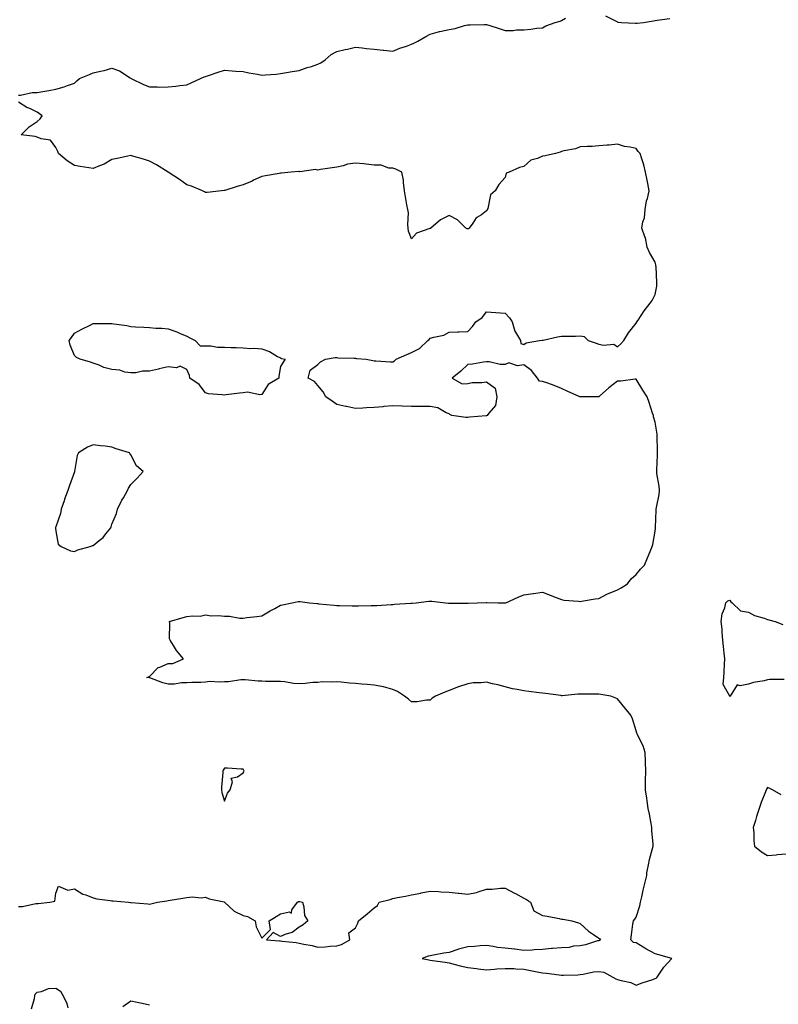
# Model space of a CAD drawing. Units: inches. Extents: x 936803 to 939443, y 7247738 to 7250378.
# Drawn here: x 937069 to 937474, y 7248477 to 7249003 of the extents above; entities that cross this region are included whole.
import ezdxf

# ---------------------------------------------------------------- set-up
doc = ezdxf.new("R2010")
doc.units = ezdxf.units.IN
doc.header["$MEASUREMENT"] = 0
doc.layers.add('Contour_93687247', color=7, linetype='Continuous', true_color=0x5c1087)

msp = doc.modelspace()

# ---------------------------------------------------------------- linework, layer by layer
at = {"layer": 'Contour_93687247'}
for points in [[(937068.05, 7248963.03, 3230), (937069.14, 7248963.01, 3230), (937075.48, 7248964.49, 3230), (937078.05, 7248964.45, 3230), (937081.11, 7248964.99, 3230), (937084.4, 7248965.57, 3230), (937088.05, 7248966.21, 3230), (937092.43, 7248967.54, 3230), (937094.36, 7248968.23, 3230), (937098.05, 7248969.47, 3230), (937099.34, 7248970.63, 3230), (937100.7, 7248971.92, 3230), (937105.96, 7248974.01, 3230), (937108.05, 7248974.92, 3230), (937112, 7248975.87, 3230), (937113.81, 7248976.16, 3230), (937118.05, 7248977.43, 3230), (937122.08, 7248975.95, 3230), (937127.75, 7248972.22, 3230), (937128.05, 7248972.05, 3230), (937128.14, 7248972.02, 3230), (937128.36, 7248971.92, 3230), (937134.87, 7248968.75, 3230), (937138.05, 7248967.49, 3230), (937142.42, 7248967.55, 3230), (937143.5, 7248967.38, 3230), (937148.05, 7248967.42, 3230), (937152.13, 7248967.84, 3230), (937154.29, 7248968.16, 3230), (937158.05, 7248968.59, 3230), (937160.42, 7248969.55, 3230), (937165.3, 7248971.92, 3230), (937167.22, 7248972.75, 3230), (937168.05, 7248972.94, 3230), (937169.57, 7248973.44, 3230), (937174.71, 7248975.26, 3230), (937178.05, 7248976.3, 3230), (937182.16, 7248976.03, 3230), (937184.11, 7248975.86, 3230), (937188.05, 7248975.59, 3230), (937191.12, 7248974.99, 3230), (937195.81, 7248974.16, 3230), (937198.05, 7248973.74, 3230), (937200.05, 7248973.92, 3230), (937205.67, 7248974.3, 3230), (937208.05, 7248974.54, 3230), (937211.19, 7248975.06, 3230), (937214.29, 7248975.68, 3230), (937218.05, 7248976.28, 3230), (937222.25, 7248977.72, 3230), (937224.52, 7248978.39, 3230), (937228.05, 7248979.53, 3230), (937229.65, 7248980.32, 3230), (937231.81, 7248981.92, 3230), (937235.14, 7248984.83, 3230), (937238.05, 7248986.42, 3230), (937242.64, 7248987.33, 3230), (937243.8, 7248987.66, 3230), (937248.05, 7248988.65, 3230), (937251.7, 7248988.27, 3230), (937254.01, 7248987.89, 3230), (937258.05, 7248987.52, 3230), (937262.89, 7248987.08, 3230), (937263.2, 7248987.07, 3230), (937268.05, 7248986.55, 3230), (937271.78, 7248988.19, 3230), (937275.38, 7248989.25, 3230), (937278.05, 7248990.2, 3230), (937279.17, 7248990.81, 3230), (937281.42, 7248991.92, 3230), (937285.62, 7248994.35, 3230), (937288.05, 7248995.53, 3230), (937292.96, 7248997.01, 3230), (937293.16, 7248997.03, 3230), (937298.05, 7248998.11, 3230), (937301.32, 7248998.65, 3230), (937306.34, 7249000.21, 3230), (937308.05, 7249000.57, 3230), (937309.37, 7249000.59, 3230), (937316.83, 7249000.7, 3230), (937318.05, 7249000.71, 3230), (937319.81, 7249000.16, 3230), (937324.74, 7248998.62, 3230), (937328.05, 7248997.57, 3230), (937332.37, 7248997.6, 3230), (937334, 7248997.88, 3230), (937338.05, 7248997.92, 3230), (937341.75, 7248998.22, 3230), (937344.88, 7248998.75, 3230), (937348.05, 7248999.04, 3230), (937349.83, 7249000.13, 3230), (937354.77, 7249001.92, 3230), (937357.37, 7249002.6, 3230), (937358.05, 7249002.97, 3230), (937360.28, 7249004.15, 3230)], [(937381.54, 7249005.41, 3230), (937387.68, 7249002.29, 3230), (937388.05, 7249002.11, 3230), (937388.22, 7249002.09, 3230), (937390.13, 7249001.92, 3230), (937397.65, 7249001.52, 3230), (937398.05, 7249001.48, 3230), (937398.48, 7249001.49, 3230), (937401.94, 7249001.92, 3230), (937407.19, 7249002.79, 3230), (937408.05, 7249002.92, 3230), (937409.28, 7249003.15, 3230), (937415.92, 7249004.05, 3230)], [(937068.05, 7248529.66, 3230), (937070.25, 7248529.72, 3230), (937077.34, 7248531.21, 3230), (937078.05, 7248531.24, 3230), (937078.65, 7248531.31, 3230), (937084.92, 7248531.92, 3230), (937087.5, 7248532.47, 3230), (937088.05, 7248536.84, 3230), (937089.55, 7248540.42, 3230), (937094.49, 7248538.36, 3230), (937098.05, 7248539.16, 3230), (937102.45, 7248536.32, 3230), (937104.05, 7248535.92, 3230), (937108.05, 7248534.33, 3230), (937109.95, 7248533.82, 3230), (937117.08, 7248532.89, 3230), (937118.05, 7248532.67, 3230), (937118.76, 7248532.63, 3230), (937126.88, 7248531.92, 3230), (937127.88, 7248531.75, 3230), (937128.05, 7248531.72, 3230), (937128.26, 7248531.71, 3230), (937137.11, 7248530.98, 3230), (937138.05, 7248530.94, 3230), (937138.87, 7248531.1, 3230), (937142.4, 7248531.92, 3230), (937147.32, 7248532.64, 3230), (937148.05, 7248532.8, 3230), (937149.12, 7248532.99, 3230), (937155.88, 7248534.09, 3230), (937158.05, 7248534.5, 3230), (937160.89, 7248534.76, 3230), (937165.63, 7248534.34, 3230), (937168.05, 7248534.66, 3230), (937169.9, 7248533.78, 3230), (937177.92, 7248532.05, 3230), (937178.05, 7248532.01, 3230), (937178.13, 7248531.92, 3230), (937183.26, 7248527.13, 3230), (937188.05, 7248524.84, 3230), (937190.36, 7248524.22, 3230), (937194.59, 7248521.92, 3230), (937195.01, 7248518.87, 3230), (937198.05, 7248512.81, 3230), (937202.64, 7248517.32, 3230), (937201.96, 7248521.92, 3230), (937205.7, 7248524.26, 3230), (937208.05, 7248525.79, 3230), (937212.84, 7248526.71, 3230), (937213.87, 7248526.11, 3230), (937214.08, 7248527.95, 3230), (937217.07, 7248531.92, 3230), (937217.72, 7248532.24, 3230), (937218.05, 7248532.29, 3230), (937218.37, 7248532.23, 3230), (937219.8, 7248531.92, 3230), (937220.55, 7248529.42, 3230), (937220.9, 7248524.77, 3230), (937222.66, 7248521.92, 3230), (937220.07, 7248519.91, 3230), (937218.05, 7248518.6, 3230), (937214.23, 7248515.74, 3230), (937210.93, 7248514.8, 3230), (937208.05, 7248513.54, 3230), (937204.18, 7248515.79, 3230), (937200.49, 7248511.92, 3230), (937207.47, 7248511.33, 3230), (937208.05, 7248511.24, 3230), (937208.86, 7248511.11, 3230), (937216.47, 7248510.34, 3230), (937218.05, 7248510.05, 3230), (937220.48, 7248509.49, 3230), (937224.87, 7248508.75, 3230), (937228.05, 7248507.86, 3230), (937231.88, 7248508.08, 3230), (937234.62, 7248508.49, 3230), (937238.05, 7248508.72, 3230), (937240.62, 7248509.35, 3230), (937245.04, 7248511.92, 3230), (937244.45, 7248515.51, 3230), (937248.05, 7248518.33, 3230), (937249.29, 7248520.68, 3230), (937249.71, 7248521.92, 3230), (937254.24, 7248525.73, 3230), (937258.05, 7248528.85, 3230), (937259.78, 7248530.19, 3230), (937260.81, 7248531.92, 3230), (937266.54, 7248533.43, 3230), (937268.05, 7248533.91, 3230), (937270.56, 7248534.43, 3230), (937274.79, 7248535.17, 3230), (937278.05, 7248535.9, 3230), (937282.96, 7248536.83, 3230), (937283.11, 7248536.86, 3230), (937288.05, 7248537.82, 3230), (937292.36, 7248537.61, 3230), (937293.67, 7248537.54, 3230), (937298.05, 7248537.34, 3230), (937302.92, 7248536.79, 3230), (937303.22, 7248536.75, 3230), (937308.05, 7248536.2, 3230), (937312.79, 7248537.17, 3230), (937313.68, 7248537.55, 3230), (937318.05, 7248538.86, 3230), (937321.08, 7248538.88, 3230), (937325.48, 7248539.35, 3230), (937328.05, 7248539.37, 3230), (937332.92, 7248536.79, 3230), (937333.46, 7248536.5, 3230), (937338.05, 7248534.08, 3230), (937339.49, 7248533.36, 3230), (937341.49, 7248531.92, 3230), (937343.37, 7248527.24, 3230), (937348.05, 7248524.85, 3230), (937350.53, 7248524.4, 3230), (937356.81, 7248523.16, 3230), (937358.05, 7248522.94, 3230), (937359.01, 7248522.89, 3230), (937363.67, 7248521.92, 3230), (937367.12, 7248520.99, 3230), (937368.05, 7248520.51, 3230), (937372.61, 7248516.48, 3230), (937375.26, 7248514.71, 3230), (937378.05, 7248512.75, 3230), (937378.59, 7248512.46, 3230), (937378.91, 7248511.92, 3230), (937378.48, 7248511.49, 3230), (937378.05, 7248511.39, 3230), (937377.37, 7248511.24, 3230), (937370.87, 7248509.1, 3230), (937368.05, 7248508.59, 3230), (937364.49, 7248508.37, 3230), (937362.14, 7248507.83, 3230), (937358.05, 7248507.64, 3230), (937353.3, 7248507.17, 3230), (937352.84, 7248507.13, 3230), (937348.05, 7248506.66, 3230), (937343.46, 7248506.51, 3230), (937342.47, 7248506.33, 3230), (937338.05, 7248506.15, 3230), (937333.18, 7248506.79, 3230), (937332.97, 7248506.84, 3230), (937328.05, 7248507.39, 3230), (937323.94, 7248507.82, 3230), (937321.62, 7248508.35, 3230), (937318.05, 7248508.82, 3230), (937314.7, 7248508.57, 3230), (937311.66, 7248508.31, 3230), (937308.05, 7248508.06, 3230), (937303.17, 7248506.79, 3230), (937302.78, 7248506.65, 3230), (937298.05, 7248505.14, 3230), (937295.24, 7248504.73, 3230), (937289.76, 7248503.64, 3230), (937288.05, 7248503.36, 3230), (937286.82, 7248503.14, 3230), (937283.78, 7248501.92, 3230), (937287.3, 7248501.17, 3230), (937288.05, 7248500.94, 3230), (937289.18, 7248500.79, 3230), (937295.96, 7248499.83, 3230), (937298.05, 7248499.53, 3230), (937301.26, 7248498.71, 3230), (937304.02, 7248497.89, 3230), (937308.05, 7248497, 3230), (937312.65, 7248496.53, 3230), (937313.6, 7248496.37, 3230), (937318.05, 7248495.88, 3230), (937322.28, 7248496.15, 3230), (937323.66, 7248496.31, 3230), (937328.05, 7248496.56, 3230), (937332.67, 7248496.54, 3230), (937333.71, 7248496.26, 3230), (937338.05, 7248496.19, 3230), (937341.55, 7248495.42, 3230), (937345.14, 7248494.83, 3230), (937348.05, 7248494.24, 3230), (937350.09, 7248493.96, 3230), (937356.88, 7248493.09, 3230), (937358.05, 7248492.95, 3230), (937359.17, 7248493.04, 3230), (937366.76, 7248493.21, 3230), (937368.05, 7248493.35, 3230), (937369.6, 7248493.47, 3230), (937375.27, 7248494.7, 3230), (937378.05, 7248494.88, 3230), (937380.64, 7248494.52, 3230), (937385.56, 7248491.92, 3230), (937387.19, 7248491.06, 3230), (937388.05, 7248490.66, 3230), (937389.92, 7248490.05, 3230), (937395.14, 7248489.01, 3230), (937398.05, 7248487.6, 3230), (937401.17, 7248488.8, 3230), (937406.8, 7248490.67, 3230), (937408.05, 7248491.12, 3230), (937408.58, 7248491.38, 3230), (937409.16, 7248491.92, 3230), (937411.74, 7248495.6, 3230), (937412.78, 7248497.19, 3230), (937417.12, 7248501.92, 3230), (937410.03, 7248503.9, 3230), (937408.05, 7248504.39, 3230), (937403.14, 7248507.01, 3230), (937402.61, 7248507.37, 3230), (937398.05, 7248510.23, 3230), (937396.62, 7248510.48, 3230), (937395.18, 7248511.92, 3230), (937395.5, 7248514.47, 3230), (937396.27, 7248520.14, 3230), (937396.52, 7248521.92, 3230), (937397.19, 7248522.79, 3230), (937398.05, 7248523.89, 3230), (937399.9, 7248530.06, 3230), (937400.3, 7248531.92, 3230), (937400.95, 7248534.81, 3230), (937401.69, 7248538.28, 3230), (937402.53, 7248541.92, 3230), (937403.76, 7248546.21, 3230), (937403.75, 7248547.61, 3230), (937404.52, 7248551.92, 3230), (937405.18, 7248554.78, 3230), (937406.72, 7248560.59, 3230), (937407.04, 7248561.92, 3230), (937407.03, 7248562.95, 3230), (937406.41, 7248570.28, 3230), (937406.38, 7248571.92, 3230), (937405.94, 7248574.04, 3230), (937405.11, 7248578.97, 3230), (937404.39, 7248581.92, 3230), (937403.82, 7248586.15, 3230), (937403.62, 7248587.5, 3230), (937403.05, 7248591.92, 3230), (937403.05, 7248596.92, 3230), (937403.06, 7248601.92, 3230), (937402.96, 7248606.82, 3230), (937402.95, 7248607.02, 3230), (937402.84, 7248611.92, 3230), (937401.67, 7248615.54, 3230), (937398.93, 7248621.04, 3230), (937398.56, 7248621.92, 3230), (937398.39, 7248622.26, 3230), (937398.05, 7248623.48, 3230), (937396.03, 7248629.9, 3230), (937395.16, 7248631.92, 3230), (937391.96, 7248635.84, 3230), (937388.05, 7248640.57, 3230), (937387.12, 7248640.99, 3230), (937384.4, 7248641.92, 3230), (937379.03, 7248642.91, 3230), (937378.05, 7248643.04, 3230), (937376.86, 7248643.1, 3230), (937369.14, 7248643.01, 3230), (937368.05, 7248643.07, 3230), (937366.92, 7248643.05, 3230), (937358.38, 7248642.25, 3230), (937358.05, 7248642.24, 3230), (937357.69, 7248642.28, 3230), (937349.52, 7248643.39, 3230), (937348.05, 7248643.54, 3230), (937346.18, 7248643.79, 3230), (937340.59, 7248644.46, 3230), (937338.05, 7248644.79, 3230), (937334.38, 7248645.59, 3230), (937331.99, 7248645.86, 3230), (937328.05, 7248647, 3230), (937324.17, 7248648.04, 3230), (937321.33, 7248648.64, 3230), (937318.05, 7248649.44, 3230), (937315.29, 7248649.16, 3230), (937310.94, 7248649.04, 3230), (937308.05, 7248648.67, 3230), (937303.1, 7248646.97, 3230), (937303.03, 7248646.95, 3230), (937298.05, 7248644.94, 3230), (937295.84, 7248644.13, 3230), (937290.9, 7248641.92, 3230), (937289.07, 7248640.89, 3230), (937288.05, 7248639.81, 3230), (937285.96, 7248639.84, 3230), (937280.99, 7248638.98, 3230), (937278.05, 7248639.01, 3230), (937276.47, 7248640.34, 3230), (937274.25, 7248641.92, 3230), (937270.56, 7248644.44, 3230), (937268.05, 7248645.53, 3230), (937263.05, 7248646.92, 3230), (937258.05, 7248647.88, 3230), (937254.3, 7248648.17, 3230), (937251.52, 7248648.45, 3230), (937248.05, 7248648.73, 3230), (937245.04, 7248648.91, 3230), (937240.49, 7248649.49, 3230), (937238.05, 7248649.65, 3230), (937235.58, 7248649.45, 3230), (937230.35, 7248649.63, 3230), (937228.05, 7248649.38, 3230), (937225.34, 7248649.21, 3230), (937221.2, 7248648.77, 3230), (937218.05, 7248648.6, 3230), (937214.92, 7248648.8, 3230), (937210.4, 7248649.57, 3230), (937208.05, 7248649.75, 3230), (937205.98, 7248649.85, 3230), (937200.1, 7248649.88, 3230), (937198.05, 7248649.97, 3230), (937196.14, 7248650.01, 3230), (937189.25, 7248650.73, 3230), (937188.05, 7248650.76, 3230), (937186.9, 7248650.77, 3230), (937180.31, 7248649.66, 3230), (937178.05, 7248649.69, 3230), (937175.64, 7248649.51, 3230), (937170.2, 7248649.76, 3230), (937168.05, 7248649.56, 3230), (937165.51, 7248649.38, 3230), (937160.64, 7248649.32, 3230), (937158.05, 7248649.12, 3230), (937155.17, 7248649.05, 3230), (937151.51, 7248648.46, 3230), (937148.05, 7248648.4, 3230), (937145.2, 7248649.07, 3230), (937138.25, 7248651.72, 3230), (937138.05, 7248651.78, 3230), (937137.94, 7248651.81, 3230), (937136.74, 7248651.92, 3230), (937137.63, 7248652.34, 3230), (937138.05, 7248652.45, 3230), (937142.73, 7248657.23, 3230), (937143.55, 7248657.43, 3230), (937148.05, 7248659.4, 3230), (937150.56, 7248659.41, 3230), (937156.28, 7248661.92, 3230), (937152.55, 7248666.41, 3230), (937150.98, 7248668.99, 3230), (937149.07, 7248671.92, 3230), (937148.76, 7248672.63, 3230), (937148.94, 7248681.03, 3230), (937148.73, 7248681.92, 3230), (937156, 7248683.97, 3230), (937158.05, 7248684.46, 3230), (937161.01, 7248684.89, 3230), (937165.21, 7248684.76, 3230), (937168.05, 7248685.38, 3230), (937171, 7248684.88, 3230), (937174.91, 7248685.06, 3230), (937178.05, 7248684.69, 3230), (937180.82, 7248684.68, 3230), (937186.26, 7248683.71, 3230), (937188.05, 7248683.7, 3230), (937190.11, 7248683.97, 3230), (937195.48, 7248684.49, 3230), (937198.05, 7248684.87, 3230), (937202.44, 7248687.53, 3230), (937205.04, 7248688.91, 3230), (937208.05, 7248690.58, 3230), (937209.13, 7248690.85, 3230), (937214.32, 7248691.92, 3230), (937217.49, 7248692.48, 3230), (937218.05, 7248692.49, 3230), (937218.63, 7248692.5, 3230), (937223.44, 7248691.92, 3230), (937227.55, 7248691.42, 3230), (937228.05, 7248691.43, 3230), (937228.6, 7248691.37, 3230), (937236.66, 7248690.53, 3230), (937238.05, 7248690.4, 3230), (937239.62, 7248690.36, 3230), (937246.37, 7248690.24, 3230), (937248.05, 7248690.19, 3230), (937249.71, 7248690.26, 3230), (937256.53, 7248690.41, 3230), (937258.05, 7248690.46, 3230), (937259.52, 7248690.45, 3230), (937267.16, 7248691.02, 3230), (937268.05, 7248691.02, 3230), (937268.88, 7248691.09, 3230), (937277.72, 7248691.59, 3230), (937278.05, 7248691.62, 3230), (937278.34, 7248691.63, 3230), (937280.53, 7248691.92, 3230), (937287.18, 7248692.8, 3230), (937288.05, 7248692.81, 3230), (937288.86, 7248692.73, 3230), (937296.17, 7248691.92, 3230), (937297.84, 7248691.71, 3230), (937298.05, 7248691.71, 3230), (937298.25, 7248691.72, 3230), (937307.88, 7248691.75, 3230), (937308.05, 7248691.75, 3230), (937308.22, 7248691.75, 3230), (937313.05, 7248691.92, 3230), (937317.89, 7248692.08, 3230), (937318.05, 7248692.08, 3230), (937318.23, 7248692.1, 3230), (937324.26, 7248691.92, 3230), (937327.95, 7248691.82, 3230), (937328.05, 7248691.82, 3230), (937328.13, 7248691.84, 3230), (937328.35, 7248691.92, 3230), (937335.05, 7248694.92, 3230), (937338.05, 7248696.18, 3230), (937342.98, 7248696.85, 3230), (937343.11, 7248696.86, 3230), (937348.05, 7248697.62, 3230), (937352.09, 7248695.95, 3230), (937355.31, 7248694.66, 3230), (937358.05, 7248693.55, 3230), (937359.32, 7248693.2, 3230), (937367.23, 7248692.74, 3230), (937368.05, 7248692.57, 3230), (937368.83, 7248692.69, 3230), (937376.04, 7248693.93, 3230), (937378.05, 7248694.22, 3230), (937382.69, 7248696.57, 3230), (937383.15, 7248696.82, 3230), (937388.05, 7248698.78, 3230), (937390.02, 7248699.95, 3230), (937393.43, 7248701.92, 3230), (937395.37, 7248704.6, 3230), (937398.05, 7248707.03, 3230), (937400.22, 7248709.75, 3230), (937402.4, 7248711.92, 3230), (937404.09, 7248715.88, 3230), (937405.38, 7248719.25, 3230), (937406.46, 7248721.92, 3230), (937406.88, 7248723.09, 3230), (937408.05, 7248730.12, 3230), (937408.23, 7248731.74, 3230), (937408.25, 7248731.92, 3230), (937408.27, 7248732.13, 3230), (937408.67, 7248741.3, 3230), (937408.72, 7248741.92, 3230), (937408.83, 7248742.7, 3230), (937410.21, 7248749.76, 3230), (937410.47, 7248751.92, 3230), (937410.3, 7248754.18, 3230), (937409.09, 7248760.88, 3230), (937409, 7248761.92, 3230), (937409.03, 7248762.91, 3230), (937409.29, 7248770.68, 3230), (937409.33, 7248771.92, 3230), (937409.31, 7248773.18, 3230), (937409.26, 7248780.71, 3230), (937409.24, 7248781.92, 3230), (937409.1, 7248782.97, 3230), (937408.05, 7248788.29, 3230), (937407.29, 7248791.17, 3230), (937407.21, 7248791.92, 3230), (937406.77, 7248793.2, 3230), (937404.94, 7248798.81, 3230), (937403.77, 7248801.92, 3230), (937401.56, 7248805.43, 3230), (937398.05, 7248811.35, 3230), (937397.47, 7248811.34, 3230), (937389.75, 7248810.22, 3230), (937388.05, 7248810.2, 3230), (937383.34, 7248806.63, 3230), (937378.38, 7248802.25, 3230), (937378.05, 7248801.96, 3230), (937378.02, 7248801.96, 3230), (937375.74, 7248801.92, 3230), (937368.14, 7248801.83, 3230), (937368.05, 7248801.84, 3230), (937367.99, 7248801.86, 3230), (937367.83, 7248801.92, 3230), (937361.12, 7248805, 3230), (937358.05, 7248806.3, 3230), (937354.13, 7248808, 3230), (937350.87, 7248809.1, 3230), (937348.05, 7248810.16, 3230), (937346.44, 7248810.32, 3230), (937345.3, 7248811.92, 3230), (937342.09, 7248815.95, 3230), (937338.05, 7248818.95, 3230), (937334.63, 7248818.49, 3230), (937329.96, 7248820.01, 3230), (937328.05, 7248819.16, 3230), (937325.32, 7248819.19, 3230), (937319.4, 7248820.57, 3230), (937318.05, 7248820.61, 3230), (937316.54, 7248820.41, 3230), (937310.55, 7248819.42, 3230), (937308.05, 7248819.12, 3230), (937304.36, 7248815.61, 3230), (937299.68, 7248811.92, 3230), (937305.02, 7248808.89, 3230), (937308.05, 7248809.04, 3230), (937310.35, 7248809.62, 3230), (937315.59, 7248809.47, 3230), (937318.05, 7248809.85, 3230), (937322.61, 7248806.47, 3230), (937323.61, 7248801.92, 3230), (937322.78, 7248797.19, 3230), (937319.33, 7248793.2, 3230), (937318.47, 7248791.92, 3230), (937318.14, 7248791.82, 3230), (937318.05, 7248791.77, 3230), (937317.88, 7248791.75, 3230), (937309.02, 7248790.95, 3230), (937308.05, 7248790.83, 3230), (937307.03, 7248790.9, 3230), (937299.53, 7248791.92, 3230), (937298.52, 7248792.39, 3230), (937298.05, 7248792.88, 3230), (937296.59, 7248793.38, 3230), (937292.13, 7248795.99, 3230), (937288.05, 7248796.7, 3230), (937283.31, 7248796.66, 3230), (937282.86, 7248796.73, 3230), (937278.05, 7248796.72, 3230), (937273.05, 7248796.92, 3230), (937268.05, 7248797.08, 3230), (937263.29, 7248796.68, 3230), (937262.76, 7248796.63, 3230), (937258.05, 7248796.26, 3230), (937254.01, 7248795.96, 3230), (937251.99, 7248795.86, 3230), (937248.05, 7248795.57, 3230), (937243.26, 7248796.71, 3230), (937242.92, 7248796.79, 3230), (937238.05, 7248797.84, 3230), (937235.71, 7248799.59, 3230), (937232.27, 7248801.92, 3230), (937230.77, 7248804.64, 3230), (937228.05, 7248807.89, 3230), (937226.25, 7248810.11, 3230), (937222.88, 7248811.92, 3230), (937223.9, 7248816.06, 3230), (937228.05, 7248819.11, 3230), (937229.32, 7248820.65, 3230), (937232.09, 7248821.92, 3230), (937237.15, 7248822.82, 3230), (937238.05, 7248822.83, 3230), (937238.86, 7248822.73, 3230), (937247.44, 7248822.53, 3230), (937248.05, 7248822.47, 3230), (937248.55, 7248822.42, 3230), (937253.81, 7248821.92, 3230), (937257.37, 7248821.24, 3230), (937258.05, 7248821.09, 3230), (937258.89, 7248821.08, 3230), (937266.72, 7248820.59, 3230), (937268.05, 7248820.56, 3230), (937268.93, 7248821.04, 3230), (937269.8, 7248821.92, 3230), (937275.47, 7248824.5, 3230), (937278.05, 7248825.55, 3230), (937282.28, 7248827.69, 3230), (937286.69, 7248831.92, 3230), (937287.4, 7248832.56, 3230), (937288.05, 7248833.14, 3230), (937289.9, 7248833.77, 3230), (937295.18, 7248834.78, 3230), (937298.05, 7248836.34, 3230), (937302.68, 7248836.55, 3230), (937303.4, 7248836.58, 3230), (937308.05, 7248836.74, 3230), (937310.58, 7248839.38, 3230), (937312.44, 7248841.92, 3230), (937315.69, 7248844.28, 3230), (937318.05, 7248847.27, 3230), (937323.01, 7248846.87, 3230), (937323.08, 7248846.89, 3230), (937328.05, 7248846.61, 3230), (937330.29, 7248844.16, 3230), (937331.82, 7248841.92, 3230), (937333.13, 7248837, 3230), (937333.63, 7248836.34, 3230), (937336.29, 7248831.92, 3230), (937336.44, 7248830.32, 3230), (937338.05, 7248829.81, 3230), (937339.21, 7248830.76, 3230), (937346.29, 7248831.92, 3230), (937347.82, 7248832.15, 3230), (937348.05, 7248832.16, 3230), (937348.33, 7248832.19, 3230), (937355.97, 7248834, 3230), (937358.05, 7248834.22, 3230), (937360.5, 7248834.37, 3230), (937365.63, 7248834.34, 3230), (937368.05, 7248834.51, 3230), (937370.18, 7248834.05, 3230), (937372.32, 7248831.92, 3230), (937376.63, 7248830.49, 3230), (937378.05, 7248830.1, 3230), (937380.49, 7248829.48, 3230), (937386.08, 7248829.95, 3230), (937388.05, 7248828.61, 3230), (937389.72, 7248830.25, 3230), (937391.45, 7248831.92, 3230), (937393.82, 7248836.15, 3230), (937398.05, 7248841.18, 3230), (937398.26, 7248841.71, 3230), (937398.35, 7248841.92, 3230), (937398.97, 7248842.84, 3230), (937402.19, 7248847.78, 3230), (937405.44, 7248851.92, 3230), (937406.61, 7248853.37, 3230), (937408.05, 7248856.63, 3230), (937408.99, 7248860.97, 3230), (937409.11, 7248861.92, 3230), (937409.06, 7248862.94, 3230), (937408.59, 7248871.37, 3230), (937408.56, 7248871.92, 3230), (937408.49, 7248872.36, 3230), (937408.05, 7248873.8, 3230), (937405.15, 7248879.03, 3230), (937403.91, 7248881.92, 3230), (937402.94, 7248886.81, 3230), (937402.69, 7248887.28, 3230), (937401.03, 7248891.92, 3230), (937401.57, 7248895.44, 3230), (937402.51, 7248897.46, 3230), (937402.84, 7248901.92, 3230), (937403.43, 7248906.54, 3230), (937404.02, 7248907.89, 3230), (937404.93, 7248911.92, 3230), (937404.2, 7248915.77, 3230), (937403.77, 7248917.63, 3230), (937403.03, 7248921.92, 3230), (937401.99, 7248925.86, 3230), (937401.01, 7248928.95, 3230), (937400.15, 7248931.92, 3230), (937399.05, 7248932.92, 3230), (937398.05, 7248934.47, 3230), (937394.71, 7248935.25, 3230), (937391.69, 7248935.56, 3230), (937388.05, 7248936.8, 3230), (937383.62, 7248936.35, 3230), (937382.45, 7248936.32, 3230), (937378.05, 7248935.93, 3230), (937374.43, 7248935.53, 3230), (937371.82, 7248935.69, 3230), (937368.05, 7248935.4, 3230), (937365.57, 7248934.4, 3230), (937359.38, 7248933.25, 3230), (937358.05, 7248932.86, 3230), (937357.34, 7248932.63, 3230), (937354.83, 7248931.92, 3230), (937349.35, 7248930.62, 3230), (937348.05, 7248930.37, 3230), (937345.29, 7248929.16, 3230), (937341.69, 7248928.28, 3230), (937338.05, 7248924.94, 3230), (937335.62, 7248924.35, 3230), (937330.23, 7248921.92, 3230), (937328.64, 7248921.33, 3230), (937328.05, 7248919, 3230), (937324.6, 7248915.37, 3230), (937322.68, 7248911.92, 3230), (937320.22, 7248909.75, 3230), (937318.69, 7248902.56, 3230), (937318.4, 7248901.92, 3230), (937318.34, 7248901.63, 3230), (937318.05, 7248901.17, 3230), (937315.31, 7248899.18, 3230), (937312.52, 7248897.45, 3230), (937310.72, 7248894.59, 3230), (937308.76, 7248891.92, 3230), (937308.43, 7248891.54, 3230), (937308.05, 7248891.61, 3230), (937307.81, 7248891.69, 3230), (937307.06, 7248891.92, 3230), (937302.61, 7248896.48, 3230), (937298.05, 7248898.78, 3230), (937293.49, 7248896.48, 3230), (937288.25, 7248891.92, 3230), (937288.1, 7248891.87, 3230), (937288.05, 7248891.83, 3230), (937287.86, 7248891.73, 3230), (937280.71, 7248889.26, 3230), (937278.05, 7248886.23, 3230), (937276.42, 7248890.29, 3230), (937276.25, 7248891.92, 3230), (937276.02, 7248893.95, 3230), (937276.32, 7248900.18, 3230), (937276.04, 7248901.92, 3230), (937275.57, 7248904.4, 3230), (937274.82, 7248908.69, 3230), (937274.2, 7248911.92, 3230), (937273.65, 7248916.31, 3230), (937273.8, 7248917.67, 3230), (937272.89, 7248921.92, 3230), (937269.65, 7248923.51, 3230), (937268.05, 7248924.06, 3230), (937265.93, 7248924.04, 3230), (937261.82, 7248925.69, 3230), (937258.05, 7248925.68, 3230), (937253.85, 7248926.12, 3230), (937252.52, 7248926.39, 3230), (937248.05, 7248926.76, 3230), (937243.87, 7248926.1, 3230), (937241.44, 7248925.31, 3230), (937238.05, 7248924.59, 3230), (937235.69, 7248924.27, 3230), (937229.37, 7248923.24, 3230), (937228.05, 7248923.05, 3230), (937226.74, 7248923.23, 3230), (937218.29, 7248922.15, 3230), (937218.05, 7248922.22, 3230), (937217.78, 7248922.18, 3230), (937213.67, 7248921.92, 3230), (937208.55, 7248921.42, 3230), (937208.05, 7248921.35, 3230), (937207.36, 7248921.24, 3230), (937200.03, 7248919.94, 3230), (937198.05, 7248919.59, 3230), (937193.7, 7248917.56, 3230), (937192.84, 7248917.13, 3230), (937188.05, 7248915.21, 3230), (937185.48, 7248914.49, 3230), (937178.26, 7248912.13, 3230), (937178.05, 7248912.07, 3230), (937177.92, 7248912.05, 3230), (937176.54, 7248911.92, 3230), (937168.91, 7248911.06, 3230), (937168.05, 7248911.04, 3230), (937167.47, 7248911.33, 3230), (937166.37, 7248911.92, 3230), (937160.47, 7248914.34, 3230), (937158.05, 7248915.19, 3230), (937154.04, 7248917.91, 3230), (937148.05, 7248921.92, 3230), (937141.9, 7248925.77, 3230), (937138.05, 7248927.81, 3230), (937134.9, 7248928.77, 3230), (937129.71, 7248930.25, 3230), (937128.05, 7248930.75, 3230), (937126.55, 7248930.42, 3230), (937120.76, 7248929.21, 3230), (937118.05, 7248928.6, 3230), (937113.89, 7248926.08, 3230), (937111.41, 7248925.28, 3230), (937108.05, 7248923.85, 3230), (937105.71, 7248924.25, 3230), (937101.04, 7248924.91, 3230), (937098.05, 7248925.46, 3230), (937094.14, 7248928.01, 3230), (937089.51, 7248931.92, 3230), (937089.06, 7248932.94, 3230), (937088.05, 7248935, 3230), (937085.13, 7248939.01, 3230), (937080.28, 7248939.69, 3230), (937078.05, 7248940.66, 3230), (937076.99, 7248940.86, 3230), (937069.52, 7248941.92, 3230), (937073.9, 7248946.07, 3230), (937078.05, 7248949.02, 3230), (937079.66, 7248950.31, 3230), (937080.78, 7248951.92, 3230), (937079.25, 7248953.11, 3230), (937078.05, 7248953.89, 3230), (937074.09, 7248955.88, 3230), (937072.64, 7248956.52, 3230), (937068.05, 7248959.27, 3230)], [(937477.09, 7248650.96, 3229), (937469.14, 7248650.83, 3229), (937468.05, 7248650.67, 3229), (937466.38, 7248650.26, 3229), (937460.71, 7248649.26, 3229), (937458.05, 7248648.47, 3229), (937453.59, 7248647.46, 3229), (937451.93, 7248648.03, 3229), (937448.17, 7248642.04, 3229), (937448.06, 7248641.92, 3229), (937448.05, 7248641.9, 3229), (937448.03, 7248641.9, 3229), (937447.92, 7248641.92, 3229), (937447.96, 7248642.01, 3229), (937444.44, 7248648.31, 3229), (937444.74, 7248651.92, 3229), (937444.96, 7248655.02, 3229), (937445.12, 7248658.98, 3229), (937445.32, 7248661.92, 3229), (937445.02, 7248664.96, 3229), (937444.69, 7248668.56, 3229), (937444.34, 7248671.92, 3229), (937443.96, 7248676, 3229), (937443.84, 7248677.71, 3229), (937443.46, 7248681.92, 3229), (937443.91, 7248686.06, 3229), (937445.33, 7248689.21, 3229), (937445.87, 7248691.92, 3229), (937447.01, 7248692.96, 3229), (937448.05, 7248693.19, 3229), (937448.59, 7248692.46, 3229), (937449.3, 7248691.92, 3229), (937453.79, 7248687.66, 3229), (937458.05, 7248686.86, 3229), (937461.2, 7248685.07, 3229), (937466.36, 7248683.61, 3229), (937468.05, 7248682.95, 3229), (937468.81, 7248682.68, 3229), (937472.25, 7248681.92, 3229), (937476.36, 7248680.23, 3229)], [(937475.46, 7248589.33, 3230), (937470.8, 7248591.92, 3230), (937468.96, 7248592.84, 3230), (937468.05, 7248593.22, 3230), (937467.61, 7248592.36, 3230), (937467.44, 7248591.92, 3230), (937467.1, 7248590.97, 3230), (937464.8, 7248585.16, 3230), (937463.73, 7248581.92, 3230), (937462.28, 7248577.68, 3230), (937461.68, 7248575.54, 3230), (937460.54, 7248571.92, 3230), (937460.84, 7248569.14, 3230), (937460.81, 7248564.67, 3230), (937461.19, 7248561.92, 3230), (937464.92, 7248558.79, 3230), (937468.05, 7248556.86, 3230), (937472.69, 7248557.27, 3230), (937473.51, 7248557.38, 3230), (937478.05, 7248557.81, 3230)], [(937074.99, 7248474.98, 3229), (937076.69, 7248480.56, 3229), (937076.82, 7248481.92, 3229), (937077.1, 7248482.87, 3229), (937078.05, 7248483.92, 3229), (937080.33, 7248484.2, 3229), (937084.08, 7248485.89, 3229), (937088.05, 7248486.1, 3229), (937090.5, 7248484.36, 3229), (937092.04, 7248481.92, 3229), (937093.91, 7248477.78, 3229), (937094.46, 7248475.51, 3229)], [(937123.83, 7248476.15, 3229), (937128.05, 7248479.21, 3229), (937131.51, 7248478.46, 3229), (937134.09, 7248477.96, 3229), (937138.05, 7248477.03, 3229)]]:
    msp.add_polyline3d(points, dxfattribs=at)
for points in [[(937198.05, 7248803.22, 3230), (937196.97, 7248803, 3230), (937190.48, 7248804.34, 3230), (937188.05, 7248804.09, 3230), (937186.12, 7248803.85, 3230), (937179.03, 7248802.9, 3230), (937178.05, 7248802.78, 3230), (937176.92, 7248803.04, 3230), (937169.55, 7248803.42, 3230), (937168.05, 7248804.04, 3230), (937164.66, 7248808.52, 3230), (937159.59, 7248811.92, 3230), (937159.49, 7248813.36, 3230), (937158.05, 7248816.46, 3230), (937154.48, 7248818.35, 3230), (937152.57, 7248817.41, 3230), (937148.05, 7248817.89, 3230), (937143.18, 7248816.78, 3230), (937142.85, 7248816.72, 3230), (937138.05, 7248815.67, 3230), (937134.32, 7248815.65, 3230), (937130.8, 7248814.67, 3230), (937128.05, 7248814.63, 3230), (937124.83, 7248815.13, 3230), (937122.26, 7248816.14, 3230), (937118.05, 7248816.49, 3230), (937113.69, 7248817.56, 3230), (937111.23, 7248818.74, 3230), (937108.05, 7248819.87, 3230), (937106.56, 7248820.43, 3230), (937100.99, 7248821.92, 3230), (937099.05, 7248822.92, 3230), (937098.05, 7248823.89, 3230), (937095.63, 7248829.5, 3230), (937095.1, 7248831.92, 3230), (937096.44, 7248833.52, 3230), (937098.05, 7248835.93, 3230), (937101.86, 7248838.11, 3230), (937106.38, 7248840.25, 3230), (937108.05, 7248841.1, 3230), (937108.87, 7248841.1, 3230), (937117.21, 7248841.08, 3230), (937118.05, 7248841.07, 3230), (937119.1, 7248840.87, 3230), (937126.06, 7248839.93, 3230), (937128.05, 7248839.49, 3230), (937130.61, 7248839.36, 3230), (937135.14, 7248839.01, 3230), (937138.05, 7248838.88, 3230), (937141.38, 7248838.6, 3230), (937144.68, 7248838.55, 3230), (937148.05, 7248838.26, 3230), (937152.66, 7248836.53, 3230), (937154.05, 7248835.92, 3230), (937158.05, 7248834.26, 3230), (937159.55, 7248833.41, 3230), (937162.52, 7248831.92, 3230), (937165.21, 7248829.08, 3230), (937168.05, 7248829.06, 3230), (937170.76, 7248829.21, 3230), (937174.45, 7248828.33, 3230), (937178.05, 7248828.44, 3230), (937181.74, 7248828.24, 3230), (937184.39, 7248828.26, 3230), (937188.05, 7248828.04, 3230), (937192.27, 7248827.7, 3230), (937194.09, 7248827.96, 3230), (937198.05, 7248827.44, 3230), (937202.24, 7248826.11, 3230), (937206.46, 7248823.51, 3230), (937208.05, 7248822.69, 3230), (937208.58, 7248822.45, 3230), (937210.51, 7248821.92, 3230), (937209.51, 7248820.46, 3230), (937208.05, 7248818.14, 3230), (937207.12, 7248812.86, 3230), (937207.22, 7248811.92, 3230), (937201.49, 7248808.48, 3230)], [(937098.05, 7248719.28, 3231), (937099.86, 7248720.11, 3231), (937106.31, 7248721.92, 3231), (937107.58, 7248722.4, 3231), (937108.05, 7248722.5, 3231), (937111.24, 7248725.11, 3231), (937113.27, 7248726.7, 3231), (937114.76, 7248728.63, 3231), (937117.42, 7248731.92, 3231), (937117.59, 7248732.38, 3231), (937118.05, 7248733.87, 3231), (937120.48, 7248739.49, 3231), (937121.06, 7248741.92, 3231), (937123.33, 7248746.65, 3231), (937124.15, 7248748.02, 3231), (937126.36, 7248751.92, 3231), (937126.81, 7248753.16, 3231), (937128.05, 7248755.14, 3231), (937131.57, 7248758.4, 3231), (937134.65, 7248761.92, 3231), (937131.13, 7248765, 3231), (937128.05, 7248770.88, 3231), (937127.65, 7248771.53, 3231), (937127.37, 7248771.92, 3231), (937120.32, 7248774.19, 3231), (937118.05, 7248775.05, 3231), (937114.48, 7248775.49, 3231), (937111.84, 7248775.71, 3231), (937108.05, 7248776.22, 3231), (937104.96, 7248775.01, 3231), (937100.19, 7248771.92, 3231), (937099.5, 7248770.46, 3231), (937098.07, 7248761.94, 3231), (937098.05, 7248761.89, 3231), (937095.38, 7248754.59, 3231), (937094.47, 7248751.92, 3231), (937092.76, 7248747.21, 3231), (937092.47, 7248746.34, 3231), (937090.94, 7248741.92, 3231), (937090.48, 7248739.5, 3231), (937088.05, 7248732.51, 3231), (937087.87, 7248732.1, 3231), (937087.84, 7248731.92, 3231), (937087.84, 7248731.71, 3231), (937088.05, 7248730.07, 3231), (937089.31, 7248723.19, 3231), (937090.83, 7248721.92, 3231), (937095.81, 7248719.67, 3231)], [(937178.05, 7248585.99, 3231), (937179.73, 7248590.24, 3231), (937181.08, 7248591.92, 3231), (937182.39, 7248596.26, 3231), (937181.77, 7248598.2, 3231), (937185.05, 7248598.92, 3231), (937188.05, 7248601.01, 3231), (937188.41, 7248601.57, 3231), (937188.62, 7248601.92, 3231), (937188.44, 7248602.31, 3231), (937188.05, 7248603.02, 3231), (937187.02, 7248602.95, 3231), (937179.71, 7248603.59, 3231), (937178.05, 7248603.48, 3231), (937177.5, 7248602.47, 3231), (937177.27, 7248601.92, 3231), (937177.26, 7248601.14, 3231), (937176.57, 7248593.4, 3231), (937176.56, 7248591.92, 3231), (937176.71, 7248590.58, 3231)]]:
    msp.add_polyline3d(points, close=True, dxfattribs=at)

doc.saveas('drawing.dxf')
